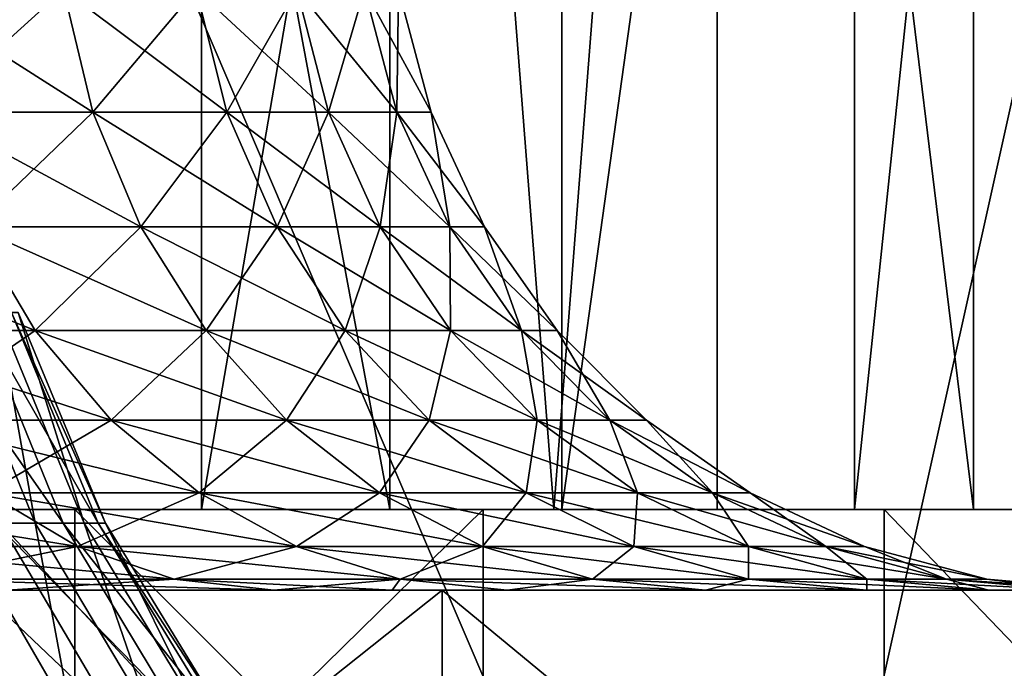
# Model space of a CAD drawing. Extents: x 0 to 358, y 0 to 574.
# Drawn here: x 197 to 203, y 8 to 12 of the extents above; entities that cross this region are included whole.
import ezdxf

# ---------------------------------------------------------------- set-up
doc = ezdxf.new("R2010")
doc.units = 0

msp = doc.modelspace()

# ---------------------------------------------------------------- linework, layer by layer
for points in [[(195.873077, 22.000015, 135.83284), (195.873077, 9.000004, 135.83284), (198.482376, 22.000015, 138.3526)], [(198.482376, 22.000015, 138.3526), (195.873077, 9.000004, 135.83284), (198.482376, 9.000004, 138.3526)], [(199.64888, 22.000015, 171.757202), (199.64888, 9.000004, 171.757202), (197.221725, 22.000015, 174.452835)], [(197.221725, 22.000015, 174.452835), (199.64888, 9.000004, 171.757202), (197.221725, 9.000004, 174.452835)], [(198.482376, 22.000015, 138.3526), (198.482376, 9.000004, 138.3526), (200.715591, 22.000015, 141.210983)], [(200.715591, 22.000015, 141.210983), (198.482376, 9.000004, 138.3526), (200.715591, 9.000004, 141.210983)], [(201.677261, 22.000015, 168.75), (200.665497, 9.000004, 170.25), (199.64888, 22.000015, 171.757202)], [(199.64888, 22.000015, 171.757202), (200.665497, 9.000004, 170.25), (199.64888, 9.000004, 171.757202)], [(201.677261, 22.000015, 168.75), (201.677261, 9.000004, 168.75), (200.665497, 9.000004, 170.25)], [(200.715591, 22.000015, 141.210983), (200.715591, 9.000004, 141.210983), (202.529251, 22.000015, 144.352341)], [(202.529251, 22.000015, 144.352341), (200.715591, 9.000004, 141.210983), (202.529251, 9.000004, 144.352341)], [(203.267395, 22.000015, 165.489777), (203.267395, 9.000004, 165.489777), (201.677261, 22.000015, 168.75)], [(201.677261, 22.000015, 168.75), (203.267395, 9.000004, 165.489777), (201.677261, 9.000004, 168.75)], [(202.529251, 22.000015, 144.352341), (202.529251, 9.000004, 144.352341), (203.888077, 22.000015, 147.715576)], [(203.888077, 22.000015, 147.715576), (202.529251, 9.000004, 144.352341), (203.888077, 9.000004, 147.715576)], [(204.38829, 22.000015, 162.039963), (204.38829, 9.000004, 162.039963), (203.267395, 22.000015, 165.489777)], [(203.267395, 22.000015, 165.489777), (204.38829, 9.000004, 162.039963), (203.267395, 9.000004, 165.489777)], [(185.407822, 4.149288, 40.152847), (185.689972, 13.621271, 2.264932), (253.479309, 13.621271, 2.264932)], [(185.407822, 4.149288, 40.152847), (253.479309, 13.621271, 2.264932), (250.270752, 4.149288, 40.152847)], [(189.966385, 13.621479, 349.233734), (196.984894, 4.149288, 311.347168), (198.585938, 4.149288, 311.347168)], [(189.966385, 13.621479, 349.233734), (198.585938, 4.149288, 311.347168), (192.611801, 13.621449, 349.234009)], [(192.611801, 13.621449, 349.234009), (198.585938, 4.149288, 311.347168), (201.861435, 4.149288, 311.347168)], [(192.611801, 13.621449, 349.234009), (201.861435, 4.149288, 311.347168), (197.806458, 13.62136, 349.234497)], [(197.806458, 13.62136, 349.234497), (201.861435, 4.149288, 311.347168), (203.968979, 13.621271, 349.235046)], [(203.968979, 13.621271, 349.235046), (201.861435, 4.149288, 311.347168), (215.050674, 4.149288, 311.347168)], [(196.615829, 12.218595, 166.629929), (196.788132, 11.4609, 166.73732), (197.626984, 12.218595, 164.808182)], [(197.626984, 12.218595, 146.691818), (197.80925, 11.4609, 146.602402), (196.615829, 12.218595, 144.870071)], [(196.615829, 12.218595, 144.870071), (197.80925, 11.4609, 146.602402), (196.788132, 11.4609, 144.762695)], [(197.626984, 12.218595, 164.808182), (196.788132, 11.4609, 166.73732), (197.80925, 11.4609, 164.897598)], [(197.626984, 12.218595, 164.808182), (197.80925, 11.4609, 164.897598), (198.448639, 12.218595, 162.893509)], [(198.448639, 12.218595, 148.606506), (198.639023, 11.4609, 148.535995), (197.626984, 12.218595, 146.691818)], [(197.626984, 12.218595, 146.691818), (198.639023, 11.4609, 148.535995), (197.80925, 11.4609, 146.602402)], [(198.448639, 12.218595, 162.893509), (197.80925, 11.4609, 164.897598), (198.639023, 11.4609, 162.96402)], [(198.448639, 12.218595, 162.893509), (198.639023, 11.4609, 162.96402), (199.072372, 12.218595, 160.905518)], [(199.072372, 12.218595, 150.594482), (199.268906, 11.4609, 150.543594), (198.448639, 12.218595, 148.606506)], [(198.448639, 12.218595, 148.606506), (199.268906, 11.4609, 150.543594), (198.639023, 11.4609, 148.535995)], [(199.072372, 12.218595, 160.905518), (198.639023, 11.4609, 162.96402), (199.268906, 11.4609, 160.95639)], [(199.072372, 12.218595, 160.905518), (199.268906, 11.4609, 160.95639), (199.491791, 12.218595, 158.864624)], [(199.491791, 12.218595, 152.635376), (199.692459, 11.4609, 152.604645), (199.072372, 12.218595, 150.594482)], [(199.072372, 12.218595, 150.594482), (199.692459, 11.4609, 152.604645), (199.268906, 11.4609, 150.543594)], [(199.491791, 12.218595, 158.864624), (199.268906, 11.4609, 160.95639), (199.692459, 11.4609, 158.89537)], [(199.491791, 12.218595, 158.864624), (199.692459, 11.4609, 158.89537), (199.702576, 12.218595, 156.791779)], [(199.702576, 12.218595, 154.708237), (199.905334, 11.4609, 154.697952), (199.491791, 12.218595, 152.635376)], [(199.491791, 12.218595, 152.635376), (199.905334, 11.4609, 154.697952), (199.692459, 11.4609, 152.604645)], [(199.702576, 12.218595, 156.791779), (199.692459, 11.4609, 158.89537), (199.905334, 11.4609, 156.802063)], [(199.702576, 12.218595, 156.791779), (199.905334, 11.4609, 156.802063), (199.702576, 12.218595, 154.708237)], [(199.702576, 12.218595, 154.708237), (199.905334, 11.4609, 156.802063), (199.905334, 11.4609, 154.697952)], [(196.788132, 11.4609, 166.73732), (197.069458, 10.749996, 166.912674), (197.80925, 11.4609, 164.897598)], [(197.80925, 11.4609, 146.602402), (198.106873, 10.749996, 146.456421), (196.788132, 11.4609, 144.762695)], [(196.788132, 11.4609, 144.762695), (198.106873, 10.749996, 146.456421), (197.069458, 10.749996, 144.587341)], [(197.80925, 11.4609, 164.897598), (197.069458, 10.749996, 166.912674), (198.106873, 10.749996, 165.043594)], [(197.80925, 11.4609, 164.897598), (198.106873, 10.749996, 165.043594), (198.639023, 11.4609, 162.96402)], [(198.639023, 11.4609, 148.535995), (198.94989, 10.749996, 148.420853), (197.80925, 11.4609, 146.602402)], [(197.80925, 11.4609, 146.602402), (198.94989, 10.749996, 148.420853), (198.106873, 10.749996, 146.456421)], [(198.639023, 11.4609, 162.96402), (198.106873, 10.749996, 165.043594), (198.94989, 10.749996, 163.079147)], [(198.639023, 11.4609, 162.96402), (198.94989, 10.749996, 163.079147), (199.268906, 11.4609, 160.95639)], [(199.268906, 11.4609, 150.543594), (199.589828, 10.749996, 150.46051), (198.639023, 11.4609, 148.535995)], [(198.639023, 11.4609, 148.535995), (199.589828, 10.749996, 150.46051), (198.94989, 10.749996, 148.420853)], [(199.268906, 11.4609, 160.95639), (198.94989, 10.749996, 163.079147), (199.589828, 10.749996, 161.039505)], [(199.268906, 11.4609, 160.95639), (199.589828, 10.749996, 161.039505), (199.692459, 11.4609, 158.89537)], [(199.692459, 11.4609, 152.604645), (200.020157, 10.749996, 152.554443), (199.268906, 11.4609, 150.543594)], [(199.268906, 11.4609, 150.543594), (200.020157, 10.749996, 152.554443), (199.589828, 10.749996, 150.46051)], [(199.692459, 11.4609, 158.89537), (199.589828, 10.749996, 161.039505), (200.020157, 10.749996, 158.945557)], [(199.692459, 11.4609, 158.89537), (200.020157, 10.749996, 158.945557), (199.905334, 11.4609, 156.802063)], [(199.905334, 11.4609, 154.697952), (200.236404, 10.749996, 154.681168), (199.692459, 11.4609, 152.604645)], [(199.692459, 11.4609, 152.604645), (200.236404, 10.749996, 154.681168), (200.020157, 10.749996, 152.554443)], [(199.905334, 11.4609, 156.802063), (200.020157, 10.749996, 158.945557), (200.236404, 10.749996, 156.818848)], [(199.905334, 11.4609, 156.802063), (200.236404, 10.749996, 156.818848), (199.905334, 11.4609, 154.697952)], [(199.905334, 11.4609, 154.697952), (200.236404, 10.749996, 156.818848), (200.236404, 10.749996, 154.681168)], [(197.069458, 10.749996, 144.587341), (197.451263, 10.107458, 144.34935), (195.848251, 10.749996, 142.832794)], [(195.848251, 10.749996, 142.832794), (197.451263, 10.107458, 144.34935), (196.204041, 10.107458, 142.557419)], [(197.069458, 10.749996, 166.912674), (196.204041, 10.107458, 168.942596), (197.451263, 10.107458, 167.150665)], [(197.069458, 10.749996, 166.912674), (197.451263, 10.107458, 167.150665), (198.106873, 10.749996, 165.043594)], [(198.106873, 10.749996, 146.456421), (198.510803, 10.107458, 146.258286), (197.069458, 10.749996, 144.587341)], [(197.069458, 10.749996, 144.587341), (198.510803, 10.107458, 146.258286), (197.451263, 10.107458, 144.34935)], [(198.106873, 10.749996, 165.043594), (197.451263, 10.107458, 167.150665), (198.510803, 10.107458, 165.24173)], [(198.106873, 10.749996, 165.043594), (198.510803, 10.107458, 165.24173), (198.94989, 10.749996, 163.079147)], [(198.94989, 10.749996, 148.420853), (199.371796, 10.107458, 148.264603), (198.106873, 10.749996, 146.456421)], [(198.106873, 10.749996, 146.456421), (199.371796, 10.107458, 148.264603), (198.510803, 10.107458, 146.258286)], [(198.94989, 10.749996, 163.079147), (198.510803, 10.107458, 165.24173), (199.371796, 10.107458, 163.235397)], [(198.94989, 10.749996, 163.079147), (199.371796, 10.107458, 163.235397), (199.589828, 10.749996, 161.039505)], [(199.589828, 10.749996, 150.46051), (200.025375, 10.107458, 150.347733), (198.94989, 10.749996, 148.420853)], [(198.94989, 10.749996, 148.420853), (200.025375, 10.107458, 150.347733), (199.371796, 10.107458, 148.264603)], [(199.589828, 10.749996, 161.039505), (199.371796, 10.107458, 163.235397), (200.025375, 10.107458, 161.152267)], [(199.589828, 10.749996, 161.039505), (200.025375, 10.107458, 161.152267), (200.020157, 10.749996, 158.945557)], [(200.020157, 10.749996, 152.554443), (200.464874, 10.107458, 152.486313), (199.589828, 10.749996, 150.46051)], [(199.589828, 10.749996, 150.46051), (200.464874, 10.107458, 152.486313), (200.025375, 10.107458, 150.347733)], [(200.020157, 10.749996, 158.945557), (200.025375, 10.107458, 161.152267), (200.464874, 10.107458, 159.013687)], [(200.020157, 10.749996, 158.945557), (200.464874, 10.107458, 159.013687), (200.236404, 10.749996, 156.818848)], [(200.236404, 10.749996, 154.681168), (200.685745, 10.107458, 154.658371), (200.020157, 10.749996, 152.554443)], [(200.020157, 10.749996, 152.554443), (200.685745, 10.107458, 154.658371), (200.464874, 10.107458, 152.486313)], [(200.236404, 10.749996, 156.818848), (200.464874, 10.107458, 159.013687), (200.685745, 10.107458, 156.841629)], [(200.236404, 10.749996, 156.818848), (200.685745, 10.107458, 156.841629), (200.236404, 10.749996, 154.681168)], [(200.236404, 10.749996, 154.681168), (200.685745, 10.107458, 156.841629), (200.685745, 10.107458, 154.658371)], [(197.091446, 10.218859, 152.6875), (196.712173, 10.218859, 150.971237), (197.624191, 8.914083, 152.596512)], [(197.624191, 8.914083, 152.596512), (196.712173, 10.218859, 150.971237), (197.233627, 8.914083, 150.829239)], [(196.922562, 10.218859, 159.675232), (197.218475, 10.218859, 157.942627), (197.450272, 8.914083, 159.79184)], [(196.974792, 8.914083, 161.538177), (196.922562, 10.218859, 159.675232), (197.450272, 8.914083, 159.79184)], [(197.624191, 8.914083, 152.596512), (197.842346, 8.914083, 154.393219), (197.091446, 10.218859, 152.6875)], [(197.091446, 10.218859, 152.6875), (197.842346, 8.914083, 154.393219), (197.303329, 10.218859, 154.432373)], [(197.345795, 10.218859, 156.18956), (197.754974, 8.914083, 158.007767), (197.218475, 10.218859, 157.942627)], [(197.450272, 8.914083, 159.79184), (197.218475, 10.218859, 157.942627), (197.754974, 8.914083, 158.007767)], [(197.345795, 10.218859, 156.18956), (197.303329, 10.218859, 154.432373), (197.886078, 8.914083, 156.202621)], [(197.886078, 8.914083, 156.202621), (197.303329, 10.218859, 154.432373), (197.842346, 8.914083, 154.393219)], [(197.886078, 8.914083, 156.202621), (197.754974, 8.914083, 158.007767), (197.345795, 10.218859, 156.18956)], [(196.204041, 10.107458, 168.942596), (196.642654, 9.552807, 169.282104), (197.451263, 10.107458, 167.150665)], [(197.451263, 10.107458, 144.34935), (197.921982, 9.552807, 144.055969), (196.204041, 10.107458, 142.557419)], [(196.204041, 10.107458, 142.557419), (197.921982, 9.552807, 144.055969), (196.642654, 9.552807, 142.217911)], [(197.451263, 10.107458, 167.150665), (196.642654, 9.552807, 169.282104), (197.921982, 9.552807, 167.444046)], [(197.451263, 10.107458, 167.150665), (197.921982, 9.552807, 167.444046), (198.510803, 10.107458, 165.24173)], [(198.510803, 10.107458, 146.258286), (199.008774, 9.552807, 146.014008), (197.451263, 10.107458, 144.34935)], [(197.451263, 10.107458, 144.34935), (199.008774, 9.552807, 146.014008), (197.921982, 9.552807, 144.055969)], [(198.510803, 10.107458, 165.24173), (197.921982, 9.552807, 167.444046), (199.008774, 9.552807, 165.485992)], [(198.510803, 10.107458, 165.24173), (199.008774, 9.552807, 165.485992), (199.371796, 10.107458, 163.235397)], [(199.371796, 10.107458, 148.264603), (199.891922, 9.552807, 148.071976), (198.510803, 10.107458, 146.258286)], [(198.510803, 10.107458, 146.258286), (199.891922, 9.552807, 148.071976), (199.008774, 9.552807, 146.014008)], [(199.371796, 10.107458, 163.235397), (199.008774, 9.552807, 165.485992), (199.891922, 9.552807, 163.42804)], [(199.371796, 10.107458, 163.235397), (199.891922, 9.552807, 163.42804), (200.025375, 10.107458, 161.152267)], [(200.025375, 10.107458, 150.347733), (200.562332, 9.552807, 150.20871), (199.371796, 10.107458, 148.264603)], [(199.371796, 10.107458, 148.264603), (200.562332, 9.552807, 150.20871), (199.891922, 9.552807, 148.071976)], [(200.025375, 10.107458, 161.152267), (199.891922, 9.552807, 163.42804), (200.562332, 9.552807, 161.29129)], [(200.025375, 10.107458, 161.152267), (200.562332, 9.552807, 161.29129), (200.464874, 10.107458, 159.013687)], [(200.464874, 10.107458, 152.486313), (201.013138, 9.552807, 152.402313), (200.025375, 10.107458, 150.347733)], [(200.025375, 10.107458, 150.347733), (201.013138, 9.552807, 152.402313), (200.562332, 9.552807, 150.20871)], [(200.464874, 10.107458, 159.013687), (200.562332, 9.552807, 161.29129), (201.013138, 9.552807, 159.097687)], [(200.464874, 10.107458, 159.013687), (201.013138, 9.552807, 159.097687), (200.685745, 10.107458, 156.841629)], [(200.685745, 10.107458, 154.658371), (201.239685, 9.552807, 154.63028), (200.464874, 10.107458, 152.486313)], [(200.464874, 10.107458, 152.486313), (201.239685, 9.552807, 154.63028), (201.013138, 9.552807, 152.402313)], [(200.685745, 10.107458, 156.841629), (201.013138, 9.552807, 159.097687), (201.239685, 9.552807, 156.86972)], [(200.685745, 10.107458, 156.841629), (201.239685, 9.552807, 156.86972), (200.685745, 10.107458, 154.658371)], [(200.685745, 10.107458, 154.658371), (201.239685, 9.552807, 156.86972), (201.239685, 9.552807, 154.63028)], [(196.642654, 9.552807, 169.282104), (197.150757, 9.10288, 169.675415), (197.921982, 9.552807, 167.444046)], [(197.921982, 9.552807, 144.055969), (198.46727, 9.10288, 143.716064), (196.642654, 9.552807, 142.217911)], [(196.642654, 9.552807, 142.217911), (198.46727, 9.10288, 143.716064), (197.150757, 9.10288, 141.824585)], [(197.921982, 9.552807, 167.444046), (197.150757, 9.10288, 169.675415), (198.46727, 9.10288, 167.783936)], [(197.921982, 9.552807, 167.444046), (198.46727, 9.10288, 167.783936), (199.008774, 9.552807, 165.485992)], [(199.008774, 9.552807, 146.014008), (199.585663, 9.10288, 145.731033), (197.921982, 9.552807, 144.055969)], [(197.921982, 9.552807, 144.055969), (199.585663, 9.10288, 145.731033), (198.46727, 9.10288, 143.716064)], [(199.008774, 9.552807, 165.485992), (198.46727, 9.10288, 167.783936), (199.585663, 9.10288, 165.768967)], [(199.008774, 9.552807, 165.485992), (199.585663, 9.10288, 165.768967), (199.891922, 9.552807, 163.42804)], [(199.891922, 9.552807, 148.071976), (200.494461, 9.10288, 147.848816), (199.008774, 9.552807, 146.014008)], [(199.008774, 9.552807, 146.014008), (200.494461, 9.10288, 147.848816), (199.585663, 9.10288, 145.731033)], [(199.891922, 9.552807, 163.42804), (199.585663, 9.10288, 165.768967), (200.494461, 9.10288, 163.651199)], [(199.891922, 9.552807, 163.42804), (200.494461, 9.10288, 163.651199), (200.562332, 9.552807, 161.29129)], [(200.562332, 9.552807, 150.20871), (201.184357, 9.10288, 150.047653), (199.891922, 9.552807, 148.071976)], [(199.891922, 9.552807, 148.071976), (201.184357, 9.10288, 150.047653), (200.494461, 9.10288, 147.848816)], [(200.562332, 9.552807, 161.29129), (200.494461, 9.10288, 163.651199), (201.184357, 9.10288, 161.452347)], [(200.562332, 9.552807, 161.29129), (201.184357, 9.10288, 161.452347), (201.013138, 9.552807, 159.097687)], [(201.013138, 9.552807, 152.402313), (201.64827, 9.10288, 152.305023), (200.562332, 9.552807, 150.20871)], [(200.562332, 9.552807, 150.20871), (201.64827, 9.10288, 152.305023), (201.184357, 9.10288, 150.047653)], [(201.013138, 9.552807, 159.097687), (201.184357, 9.10288, 161.452347), (201.64827, 9.10288, 159.194977)], [(201.013138, 9.552807, 159.097687), (201.64827, 9.10288, 159.194977), (201.239685, 9.552807, 156.86972)], [(201.239685, 9.552807, 154.63028), (201.881409, 9.10288, 154.597733), (201.013138, 9.552807, 152.402313)], [(201.013138, 9.552807, 152.402313), (201.881409, 9.10288, 154.597733), (201.64827, 9.10288, 152.305023)], [(201.239685, 9.552807, 156.86972), (201.64827, 9.10288, 159.194977), (201.881409, 9.10288, 156.902267)], [(201.239685, 9.552807, 156.86972), (201.881409, 9.10288, 156.902267), (201.239685, 9.552807, 154.63028)], [(201.239685, 9.552807, 154.63028), (201.881409, 9.10288, 156.902267), (201.881409, 9.10288, 154.597733)], [(197.150757, 9.10288, 141.824585), (197.712921, 8.77139, 141.38945), (195.649658, 9.10288, 140.076004)], [(195.649658, 9.10288, 140.076004), (197.712921, 8.77139, 141.38945), (196.164902, 8.77139, 139.586212)], [(197.150757, 9.10288, 169.675415), (196.164902, 8.77139, 171.913788), (197.712921, 8.77139, 170.110565)], [(197.150757, 9.10288, 169.675415), (197.712921, 8.77139, 170.110565), (198.46727, 9.10288, 167.783936)], [(198.46727, 9.10288, 143.716064), (199.070572, 8.77139, 143.340027), (197.150757, 9.10288, 141.824585)], [(197.150757, 9.10288, 141.824585), (199.070572, 8.77139, 143.340027), (197.712921, 8.77139, 141.38945)], [(198.46727, 9.10288, 167.783936), (197.712921, 8.77139, 170.110565), (199.070572, 8.77139, 168.159973)], [(198.46727, 9.10288, 167.783936), (199.070572, 8.77139, 168.159973), (199.585663, 9.10288, 165.768967)], [(199.585663, 9.10288, 145.731033), (200.223923, 8.77139, 145.417953), (198.46727, 9.10288, 143.716064)], [(198.46727, 9.10288, 143.716064), (200.223923, 8.77139, 145.417953), (199.070572, 8.77139, 143.340027)], [(199.585663, 9.10288, 165.768967), (199.070572, 8.77139, 168.159973), (200.223923, 8.77139, 166.082062)], [(199.585663, 9.10288, 165.768967), (200.223923, 8.77139, 166.082062), (200.494461, 9.10288, 163.651199)], [(200.494461, 9.10288, 147.848816), (201.161133, 8.77139, 147.601898), (199.585663, 9.10288, 145.731033)], [(199.585663, 9.10288, 145.731033), (201.161133, 8.77139, 147.601898), (200.223923, 8.77139, 145.417953)], [(200.494461, 9.10288, 163.651199), (200.223923, 8.77139, 166.082062), (201.161133, 8.77139, 163.898102)], [(200.494461, 9.10288, 163.651199), (201.161133, 8.77139, 163.898102), (201.184357, 9.10288, 161.452347)], [(201.184357, 9.10288, 150.047653), (201.872589, 8.77139, 149.869476), (200.494461, 9.10288, 147.848816)], [(200.494461, 9.10288, 147.848816), (201.872589, 8.77139, 149.869476), (201.161133, 8.77139, 147.601898)], [(201.184357, 9.10288, 161.452347), (201.161133, 8.77139, 163.898102), (201.872589, 8.77139, 161.630539)], [(201.184357, 9.10288, 161.452347), (201.872589, 8.77139, 161.630539), (201.64827, 9.10288, 159.194977)], [(201.64827, 9.10288, 152.305023), (202.350967, 8.77139, 152.197357), (201.184357, 9.10288, 150.047653)], [(201.184357, 9.10288, 150.047653), (202.350967, 8.77139, 152.197357), (201.872589, 8.77139, 149.869476)], [(201.64827, 9.10288, 159.194977), (201.872589, 8.77139, 161.630539), (202.350967, 8.77139, 159.302643)], [(201.64827, 9.10288, 159.194977), (202.350967, 8.77139, 159.302643), (201.881409, 9.10288, 156.902267)], [(201.881409, 9.10288, 154.597733), (202.5914, 8.77139, 154.561722), (201.64827, 9.10288, 152.305023)], [(201.64827, 9.10288, 152.305023), (202.5914, 8.77139, 154.561722), (202.350967, 8.77139, 152.197357)], [(201.881409, 9.10288, 156.902267), (202.350967, 8.77139, 159.302643), (202.5914, 8.77139, 156.938278)], [(201.881409, 9.10288, 156.902267), (202.5914, 8.77139, 156.938278), (201.881409, 9.10288, 154.597733)], [(201.881409, 9.10288, 154.597733), (202.5914, 8.77139, 156.938278), (202.5914, 8.77139, 154.561722)], [(177.232254, 9.000004, 116.198135), (177.660614, 9.000004, 116.498085), (219.082245, 9.000004, 153.451874)], [(219.082245, 9.000004, 153.451874), (218.712479, 9.000004, 153.82164), (177.232254, 9.000004, 116.198135)], [(177.232254, 9.000004, 116.198135), (218.712479, 9.000004, 153.82164), (218.412537, 9.000004, 154.25)], [(177.232254, 9.000004, 116.198135), (218.412537, 9.000004, 154.25), (218.191528, 9.000004, 154.723938)], [(218.191528, 9.000004, 154.723938), (195.873077, 9.000004, 135.83284), (177.232254, 9.000004, 116.198135)], [(219.082245, 9.000004, 153.451874), (177.660614, 9.000004, 116.498085), (178.134552, 9.000004, 116.719086)], [(219.082245, 9.000004, 153.451874), (178.134552, 9.000004, 116.719086), (178.639664, 9.000004, 116.854431)], [(178.639664, 9.000004, 116.854431), (179.160614, 9.000004, 116.899994), (219.082245, 9.000004, 153.451874)], [(219.082245, 9.000004, 153.451874), (179.160614, 9.000004, 116.899994), (179.681549, 9.000004, 116.854431)], [(219.082245, 9.000004, 153.451874), (179.681549, 9.000004, 116.854431), (180.186676, 9.000004, 116.719086)], [(180.660599, 9.000004, 116.498085), (219.082245, 9.000004, 153.451874), (180.186676, 9.000004, 116.719086)], [(181.088974, 9.000004, 116.198135), (219.082245, 9.000004, 153.451874), (180.660599, 9.000004, 116.498085)], [(181.45874, 9.000004, 115.828362), (219.51062, 9.000004, 153.151932), (181.088974, 9.000004, 116.198135)], [(181.088974, 9.000004, 116.198135), (219.51062, 9.000004, 153.151932), (219.082245, 9.000004, 153.451874)], [(192.518173, 9.000004, 211.676971), (181.088974, 9.000004, 199.898132), (197.696564, 9.000004, 210.180405)], [(181.088974, 9.000004, 199.898132), (181.45874, 9.000004, 199.528366), (197.696564, 9.000004, 210.180405)], [(181.088974, 9.000004, 195.301865), (197.221725, 9.000004, 174.452835), (199.64888, 9.000004, 171.757202)], [(181.088974, 9.000004, 195.301865), (199.64888, 9.000004, 171.757202), (181.45874, 9.000004, 195.671646)], [(220.48967, 9.000004, 152.795578), (219.984543, 9.000004, 152.930923), (181.45874, 9.000004, 115.828362)], [(181.45874, 9.000004, 115.828362), (219.984543, 9.000004, 152.930923), (219.51062, 9.000004, 153.151932)], [(220.48967, 9.000004, 152.795578), (181.45874, 9.000004, 115.828362), (221.010605, 9.000004, 152.75)], [(221.010605, 9.000004, 152.75), (181.45874, 9.000004, 115.828362), (181.758682, 9.000004, 115.400002)], [(197.696564, 9.000004, 210.180405), (181.45874, 9.000004, 199.528366), (181.758682, 9.000004, 199.100006)], [(181.45874, 9.000004, 195.671646), (199.64888, 9.000004, 171.757202), (234.737213, 9.000004, 170.25)], [(181.45874, 9.000004, 195.671646), (234.737213, 9.000004, 170.25), (181.758682, 9.000004, 196.099991)], [(221.010605, 9.000004, 152.75), (181.758682, 9.000004, 115.400002), (222.131149, 9.000004, 117.542892)], [(181.979691, 9.000004, 114.926064), (222.131149, 9.000004, 117.542892), (181.758682, 9.000004, 115.400002)], [(181.758682, 9.000004, 112.400002), (195.124908, 9.000004, 100.510605), (200.227463, 9.000004, 102.248253)], [(181.758682, 9.000004, 112.400002), (200.227463, 9.000004, 102.248253), (181.979691, 9.000004, 112.87394)], [(197.696564, 9.000004, 210.180405), (181.758682, 9.000004, 199.100006), (202.712067, 9.000004, 208.205505)], [(202.712067, 9.000004, 208.205505), (181.758682, 9.000004, 199.100006), (181.979691, 9.000004, 198.626053)], [(181.758682, 9.000004, 196.099991), (234.737213, 9.000004, 170.25), (234.010574, 9.000004, 173.004868)], [(181.758682, 9.000004, 196.099991), (234.010574, 9.000004, 173.004868), (181.979691, 9.000004, 196.573944)], [(182.115036, 9.000004, 114.420952), (222.131149, 9.000004, 117.542892), (181.979691, 9.000004, 114.926064)], [(181.979691, 9.000004, 112.87394), (200.227463, 9.000004, 102.248253), (205.144882, 9.000004, 104.45607)], [(181.979691, 9.000004, 112.87394), (205.144882, 9.000004, 104.45607), (182.115036, 9.000004, 113.379059)], [(182.115036, 9.000004, 198.120956), (212.07988, 9.000004, 202.894165), (181.979691, 9.000004, 198.626053)], [(181.979691, 9.000004, 198.626053), (212.07988, 9.000004, 202.894165), (207.520569, 9.000004, 205.769608)], [(181.979691, 9.000004, 198.626053), (207.520569, 9.000004, 205.769608), (202.712067, 9.000004, 208.205505)], [(181.979691, 9.000004, 196.573944), (229.831314, 9.000004, 182.929596), (182.115036, 9.000004, 197.079056)], [(181.979691, 9.000004, 196.573944), (234.010574, 9.000004, 173.004868), (232.153809, 9.000004, 178.065292)], [(181.979691, 9.000004, 196.573944), (232.153809, 9.000004, 178.065292), (229.831314, 9.000004, 182.929596)], [(182.160614, 9.000004, 113.900009), (218.364563, 9.000004, 113.686951), (182.115036, 9.000004, 114.420952)], [(182.115036, 9.000004, 114.420952), (218.364563, 9.000004, 113.686951), (222.131149, 9.000004, 117.542892)], [(182.115036, 9.000004, 113.379059), (205.144882, 9.000004, 104.45607), (209.833954, 9.000004, 107.114655)], [(182.115036, 9.000004, 113.379059), (209.833954, 9.000004, 107.114655), (182.160614, 9.000004, 113.900009)], [(182.160614, 9.000004, 197.600006), (216.349884, 9.000004, 199.604385), (182.115036, 9.000004, 198.120956)], [(182.115036, 9.000004, 198.120956), (216.349884, 9.000004, 199.604385), (212.07988, 9.000004, 202.894165)], [(182.115036, 9.000004, 197.079056), (223.874756, 9.000004, 191.901001), (182.160614, 9.000004, 197.600006)], [(182.115036, 9.000004, 197.079056), (229.831314, 9.000004, 182.929596), (227.063522, 9.000004, 187.555038)], [(182.115036, 9.000004, 197.079056), (227.063522, 9.000004, 187.555038), (223.874756, 9.000004, 191.901001)], [(182.160614, 9.000004, 113.900009), (209.833954, 9.000004, 107.114655), (214.253448, 9.000004, 110.200661)], [(182.160614, 9.000004, 113.900009), (214.253448, 9.000004, 110.200661), (218.364563, 9.000004, 113.686951)], [(182.160614, 9.000004, 197.600006), (223.874756, 9.000004, 191.901001), (220.29306, 9.000004, 195.929245)], [(182.160614, 9.000004, 197.600006), (220.29306, 9.000004, 195.929245), (216.349884, 9.000004, 199.604385)], [(192.518173, 4.000008, 211.676971), (192.518173, 9.000004, 211.676971), (197.696564, 4.000008, 210.180405)], [(197.696564, 4.000008, 210.180405), (192.518173, 9.000004, 211.676971), (197.696564, 9.000004, 210.180405)], [(200.227463, 4.000008, 102.248253), (200.227463, 9.000004, 102.248253), (195.124908, 4.000008, 100.510605)], [(195.124908, 4.000008, 100.510605), (200.227463, 9.000004, 102.248253), (195.124908, 9.000004, 100.510605)], [(218.191528, 9.000004, 154.723938), (198.482376, 9.000004, 138.3526), (195.873077, 9.000004, 135.83284)], [(197.696564, 4.000008, 210.180405), (197.696564, 9.000004, 210.180405), (202.712067, 4.000008, 208.205505)], [(202.712067, 4.000008, 208.205505), (197.696564, 9.000004, 210.180405), (202.712067, 9.000004, 208.205505)], [(200.715591, 9.000004, 141.210983), (198.482376, 9.000004, 138.3526), (218.191528, 9.000004, 154.723938)], [(200.665497, 9.000004, 170.25), (234.737213, 9.000004, 170.25), (199.64888, 9.000004, 171.757202)], [(205.144882, 4.000008, 104.45607), (205.144882, 9.000004, 104.45607), (200.227463, 4.000008, 102.248253)], [(200.227463, 4.000008, 102.248253), (205.144882, 9.000004, 104.45607), (200.227463, 9.000004, 102.248253)], [(219.082245, 9.000004, 158.048141), (219.51062, 9.000004, 158.348083), (200.665497, 9.000004, 170.25)], [(200.665497, 9.000004, 170.25), (219.51062, 9.000004, 158.348083), (219.984543, 9.000004, 158.569077)], [(219.082245, 9.000004, 158.048141), (200.665497, 9.000004, 170.25), (218.712479, 9.000004, 157.67836)], [(218.712479, 9.000004, 157.67836), (200.665497, 9.000004, 170.25), (201.677261, 9.000004, 168.75)], [(219.984543, 9.000004, 158.569077), (220.48967, 9.000004, 158.704437), (200.665497, 9.000004, 170.25)], [(200.665497, 9.000004, 170.25), (220.48967, 9.000004, 158.704437), (234.737213, 9.000004, 170.25)], [(218.191528, 9.000004, 154.723938), (202.529251, 9.000004, 144.352341), (200.715591, 9.000004, 141.210983)], [(218.712479, 9.000004, 157.67836), (201.677261, 9.000004, 168.75), (218.412537, 9.000004, 157.25)], [(218.412537, 9.000004, 157.25), (201.677261, 9.000004, 168.75), (203.267395, 9.000004, 165.489777)], [(218.191528, 9.000004, 154.723938), (203.888077, 9.000004, 147.715576), (202.529251, 9.000004, 144.352341)], [(202.712067, 4.000008, 208.205505), (202.712067, 9.000004, 208.205505), (207.520569, 4.000008, 205.769608)], [(207.520569, 4.000008, 205.769608), (202.712067, 9.000004, 208.205505), (207.520569, 9.000004, 205.769608)], [(218.412537, 9.000004, 157.25), (203.267395, 9.000004, 165.489777), (218.191528, 9.000004, 156.776077)], [(218.191528, 9.000004, 156.776077), (203.267395, 9.000004, 165.489777), (204.38829, 9.000004, 162.039963)], [(196.674347, 8.914083, 149.107925), (195.951538, 8.914083, 147.448593), (197.364304, 7.70995, 148.846252)], [(197.364304, 7.70995, 148.846252), (195.951538, 8.914083, 147.448593), (196.613007, 7.70995, 147.121582)], [(197.364304, 7.70995, 148.846252), (197.945618, 7.70995, 150.635391), (196.674347, 8.914083, 149.107925)], [(196.674347, 8.914083, 149.107925), (197.945618, 7.70995, 150.635391), (197.233627, 8.914083, 150.829239)], [(196.974792, 8.914083, 161.538177), (197.450272, 8.914083, 159.79184), (197.67659, 7.70995, 161.766205)], [(197.67659, 7.70995, 161.766205), (197.009506, 7.70995, 163.525162), (196.974792, 8.914083, 161.538177)], [(197.624191, 8.914083, 152.596512), (197.233627, 8.914083, 150.829239), (198.351563, 7.70995, 152.47229)], [(198.351563, 7.70995, 152.47229), (197.233627, 8.914083, 150.829239), (197.945618, 7.70995, 150.635391)], [(197.450272, 8.914083, 159.79184), (197.754974, 8.914083, 158.007767), (198.170792, 7.70995, 159.95108)], [(197.67659, 7.70995, 161.766205), (197.450272, 8.914083, 159.79184), (198.170792, 7.70995, 159.95108)], [(198.351563, 7.70995, 152.47229), (198.578308, 7.70995, 154.339783), (197.624191, 8.914083, 152.596512)], [(197.624191, 8.914083, 152.596512), (198.578308, 7.70995, 154.339783), (197.842346, 8.914083, 154.393219)], [(197.886078, 8.914083, 156.202621), (198.487503, 7.70995, 158.09671), (197.754974, 8.914083, 158.007767)], [(198.170792, 7.70995, 159.95108), (197.754974, 8.914083, 158.007767), (198.487503, 7.70995, 158.09671)], [(197.886078, 8.914083, 156.202621), (197.842346, 8.914083, 154.393219), (198.623779, 7.70995, 156.220428)], [(198.623779, 7.70995, 156.220428), (197.842346, 8.914083, 154.393219), (198.578308, 7.70995, 154.339783)], [(198.623779, 7.70995, 156.220428), (198.487503, 7.70995, 158.09671), (197.886078, 8.914083, 156.202621)], [(196.164902, 8.77139, 171.913788), (196.714066, 8.568377, 172.435806), (197.712921, 8.77139, 170.110565)], [(197.712921, 8.77139, 141.38945), (198.312073, 8.568377, 140.925659), (196.164902, 8.77139, 139.586212)], [(196.164902, 8.77139, 139.586212), (198.312073, 8.568377, 140.925659), (196.714066, 8.568377, 139.064194)], [(197.712921, 8.77139, 170.110565), (196.714066, 8.568377, 172.435806), (198.312073, 8.568377, 170.574341)], [(197.712921, 8.77139, 170.110565), (198.312073, 8.568377, 170.574341), (199.070572, 8.77139, 168.159973)], [(199.070572, 8.77139, 143.340027), (199.713577, 8.568377, 142.93924), (197.712921, 8.77139, 141.38945)], [(197.712921, 8.77139, 141.38945), (199.713577, 8.568377, 142.93924), (198.312073, 8.568377, 140.925659)], [(199.070572, 8.77139, 168.159973), (198.312073, 8.568377, 170.574341), (199.713577, 8.568377, 168.56076)], [(199.070572, 8.77139, 168.159973), (199.713577, 8.568377, 168.56076), (200.223923, 8.77139, 166.082062)], [(200.223923, 8.77139, 145.417953), (200.90416, 8.568377, 145.084274), (199.070572, 8.77139, 143.340027)], [(199.070572, 8.77139, 143.340027), (200.90416, 8.568377, 145.084274), (199.713577, 8.568377, 142.93924)], [(200.223923, 8.77139, 166.082062), (199.713577, 8.568377, 168.56076), (200.90416, 8.568377, 166.415726)], [(200.223923, 8.77139, 166.082062), (200.90416, 8.568377, 166.415726), (201.161133, 8.77139, 163.898102)], [(201.161133, 8.77139, 147.601898), (201.871628, 8.568377, 147.33876), (200.223923, 8.77139, 145.417953)], [(200.223923, 8.77139, 145.417953), (201.871628, 8.568377, 147.33876), (200.90416, 8.568377, 145.084274)], [(201.161133, 8.77139, 163.898102), (200.90416, 8.568377, 166.415726), (201.871628, 8.568377, 164.161255)], [(201.161133, 8.77139, 163.898102), (201.871628, 8.568377, 164.161255), (201.872589, 8.77139, 161.630539)], [(201.872589, 8.77139, 149.869476), (202.606064, 8.568377, 149.67955), (201.161133, 8.77139, 147.601898)], [(201.161133, 8.77139, 147.601898), (202.606064, 8.568377, 149.67955), (201.871628, 8.568377, 147.33876)], [(201.872589, 8.77139, 161.630539), (201.871628, 8.568377, 164.161255), (202.606064, 8.568377, 161.82045)], [(201.872589, 8.77139, 161.630539), (202.606064, 8.568377, 161.82045), (202.350967, 8.77139, 159.302643)], [(202.350967, 8.77139, 152.197357), (203.099899, 8.568377, 152.082642), (201.872589, 8.77139, 149.869476)], [(201.872589, 8.77139, 149.869476), (203.099899, 8.568377, 152.082642), (202.606064, 8.568377, 149.67955)], [(202.350967, 8.77139, 159.302643), (202.606064, 8.568377, 161.82045), (203.099899, 8.568377, 159.417358)], [(202.350967, 8.77139, 159.302643), (203.099899, 8.568377, 159.417358), (202.5914, 8.77139, 156.938278)], [(202.5914, 8.77139, 154.561722), (203.348114, 8.568377, 154.523346), (202.350967, 8.77139, 152.197357)], [(202.350967, 8.77139, 152.197357), (203.348114, 8.568377, 154.523346), (203.099899, 8.568377, 152.082642)], [(202.5914, 8.77139, 156.938278), (203.099899, 8.568377, 159.417358), (203.348114, 8.568377, 156.976654)], [(202.5914, 8.77139, 156.938278), (203.348114, 8.568377, 156.976654), (202.5914, 8.77139, 154.561722)], [(202.5914, 8.77139, 154.561722), (203.348114, 8.568377, 156.976654), (203.348114, 8.568377, 154.523346)], [(198.312073, 8.568377, 140.925659), (198.929993, 8.50001, 140.447342), (196.714066, 8.568377, 139.064194)], [(196.714066, 8.568377, 139.064194), (198.929993, 8.50001, 140.447342), (197.280441, 8.50001, 138.525833)], [(196.714066, 8.568377, 172.435806), (197.280441, 8.50001, 172.974167), (198.312073, 8.568377, 170.574341)], [(198.312073, 8.568377, 170.574341), (197.280441, 8.50001, 172.974167), (198.929993, 8.50001, 171.052643)], [(199.713577, 8.568377, 142.93924), (199.662674, 8.50001, 141.5), (198.312073, 8.568377, 140.925659)], [(198.312073, 8.568377, 140.925659), (199.662674, 8.50001, 141.5), (198.929993, 8.50001, 140.447342)], [(198.312073, 8.568377, 170.574341), (198.929993, 8.50001, 171.052643), (199.713577, 8.568377, 168.56076)], [(199.713577, 8.568377, 168.56076), (198.929993, 8.50001, 171.052643), (200.376724, 8.50001, 168.974106)], [(199.713577, 8.568377, 142.93924), (200.376724, 8.50001, 142.525894), (199.662674, 8.50001, 141.5)], [(199.713577, 8.568377, 168.56076), (200.376724, 8.50001, 168.974106), (200.90416, 8.568377, 166.415726)], [(200.90416, 8.568377, 145.084274), (201.605728, 8.50001, 144.740143), (199.713577, 8.568377, 142.93924)], [(199.713577, 8.568377, 142.93924), (201.605728, 8.50001, 144.740143), (200.376724, 8.50001, 142.525894)], [(200.90416, 8.568377, 166.415726), (200.376724, 8.50001, 168.974106), (201.605728, 8.50001, 166.759842)], [(200.90416, 8.568377, 166.415726), (201.605728, 8.50001, 166.759842), (201.871628, 8.568377, 164.161255)], [(201.871628, 8.568377, 147.33876), (202.604416, 8.50001, 147.067368), (200.90416, 8.568377, 145.084274)], [(200.90416, 8.568377, 145.084274), (202.604416, 8.50001, 147.067368), (201.605728, 8.50001, 144.740143)], [(201.871628, 8.568377, 164.161255), (201.605728, 8.50001, 166.759842), (202.604416, 8.50001, 164.432632)], [(201.871628, 8.568377, 164.161255), (202.604416, 8.50001, 164.432632), (202.606064, 8.568377, 161.82045)], [(202.606064, 8.568377, 149.67955), (203.362534, 8.50001, 149.483673), (201.871628, 8.568377, 147.33876)], [(201.871628, 8.568377, 147.33876), (203.362534, 8.50001, 149.483673), (202.604416, 8.50001, 147.067368)], [(202.606064, 8.568377, 161.82045), (202.604416, 8.50001, 164.432632), (203.362534, 8.50001, 162.016312)], [(202.606064, 8.568377, 161.82045), (203.362534, 8.50001, 162.016312), (203.099899, 8.568377, 159.417358)], [(203.099899, 8.568377, 152.082642), (203.87233, 8.50001, 151.96431), (202.606064, 8.568377, 149.67955)], [(202.606064, 8.568377, 149.67955), (203.87233, 8.50001, 151.96431), (203.362534, 8.50001, 149.483673)], [(203.099899, 8.568377, 159.417358), (203.362534, 8.50001, 162.016312), (203.87233, 8.50001, 159.53569)], [(203.099899, 8.568377, 159.417358), (203.87233, 8.50001, 159.53569), (203.348114, 8.568377, 156.976654)], [(203.348114, 8.568377, 154.523346), (204.128525, 8.50001, 154.483765), (203.099899, 8.568377, 152.082642)], [(203.099899, 8.568377, 152.082642), (204.128525, 8.50001, 154.483765), (203.87233, 8.50001, 151.96431)], [(203.348114, 8.568377, 156.976654), (203.87233, 8.50001, 159.53569), (204.128525, 8.50001, 157.016235)], [(203.348114, 8.568377, 156.976654), (204.128525, 8.50001, 157.016235), (203.348114, 8.568377, 154.523346)], [(203.348114, 8.568377, 154.523346), (204.128525, 8.50001, 157.016235), (204.128525, 8.50001, 154.483765)], [(181.41037, 8.50001, 194.918839), (198.929993, 8.50001, 171.052643), (180.910614, 8.50001, 194.568924)], [(180.910614, 8.50001, 194.568924), (198.929993, 8.50001, 171.052643), (197.280441, 8.50001, 172.974167)], [(217.979523, 8.50001, 157.5), (217.72168, 8.50001, 156.947083), (181.41037, 8.50001, 194.918839)], [(181.41037, 8.50001, 194.918839), (217.72168, 8.50001, 156.947083), (217.563782, 8.50001, 156.357758)], [(217.563782, 8.50001, 156.357758), (217.510605, 8.50001, 155.75), (181.41037, 8.50001, 194.918839)], [(181.41037, 8.50001, 194.918839), (217.510605, 8.50001, 155.75), (198.929993, 8.50001, 171.052643)], [(181.841766, 8.50001, 195.35025), (218.760849, 8.50001, 158.431152), (181.41037, 8.50001, 194.918839)], [(181.41037, 8.50001, 194.918839), (218.760849, 8.50001, 158.431152), (218.329453, 8.50001, 157.999756)], [(181.41037, 8.50001, 194.918839), (218.329453, 8.50001, 157.999756), (217.979523, 8.50001, 157.5)], [(198.929993, 8.50001, 140.447342), (233.27449, 8.50001, 141.5), (181.41037, 8.50001, 116.581154)], [(198.929993, 8.50001, 140.447342), (181.41037, 8.50001, 116.581154), (197.280441, 8.50001, 138.525833)], [(233.27449, 8.50001, 141.5), (181.841766, 8.50001, 116.14975), (181.41037, 8.50001, 116.581154)], [(219.813538, 8.50001, 159.038925), (181.841766, 8.50001, 195.35025), (220.402832, 8.50001, 159.196823)], [(220.402832, 8.50001, 159.196823), (181.841766, 8.50001, 195.35025), (182.191696, 8.50001, 195.850006)], [(219.813538, 8.50001, 159.038925), (219.260605, 8.50001, 158.781097), (181.841766, 8.50001, 195.35025)], [(181.841766, 8.50001, 195.35025), (219.260605, 8.50001, 158.781097), (218.760849, 8.50001, 158.431152)], [(233.27449, 8.50001, 141.5), (182.191696, 8.50001, 115.650002), (181.841766, 8.50001, 116.14975)], [(194.937637, 8.50001, 102.018394), (181.841766, 8.50001, 111.650246), (199.973709, 8.50001, 103.761398)], [(199.973709, 8.50001, 103.761398), (181.841766, 8.50001, 111.650246), (182.191696, 8.50001, 112.150002)], [(220.402832, 8.50001, 159.196823), (182.191696, 8.50001, 195.850006), (182.449539, 8.50001, 196.402939)], [(199.973709, 8.50001, 207.738602), (182.449539, 8.50001, 198.797073), (182.191696, 8.50001, 199.350006)], [(199.973709, 8.50001, 207.738602), (182.191696, 8.50001, 199.350006), (194.937637, 8.50001, 209.481613)], [(232.080658, 8.50001, 137.434204), (182.449539, 8.50001, 115.097076), (182.191696, 8.50001, 115.650002)], [(232.080658, 8.50001, 137.434204), (182.191696, 8.50001, 115.650002), (233.27449, 8.50001, 141.5)], [(199.973709, 8.50001, 103.761398), (182.191696, 8.50001, 112.150002), (204.821289, 8.50001, 105.97522)], [(204.821289, 8.50001, 105.97522), (182.191696, 8.50001, 112.150002), (182.449539, 8.50001, 112.702927)], [(182.449539, 8.50001, 196.402939), (213.777512, 8.50001, 199.768982), (220.402832, 8.50001, 159.196823)], [(182.449539, 8.50001, 196.402939), (182.607437, 8.50001, 196.992233), (213.777512, 8.50001, 199.768982)], [(204.821289, 8.50001, 205.52478), (182.607437, 8.50001, 198.207764), (182.449539, 8.50001, 198.797073)], [(204.821289, 8.50001, 205.52478), (182.449539, 8.50001, 198.797073), (199.973709, 8.50001, 207.738602)], [(227.658035, 8.50001, 127.750008), (182.607437, 8.50001, 114.507774), (182.449539, 8.50001, 115.097076)], [(227.658035, 8.50001, 127.750008), (182.449539, 8.50001, 115.097076), (230.100006, 8.50001, 132.486755)], [(230.100006, 8.50001, 132.486755), (182.449539, 8.50001, 115.097076), (232.080658, 8.50001, 137.434204)], [(204.821289, 8.50001, 105.97522), (182.449539, 8.50001, 112.702927), (209.436493, 8.50001, 108.639809)], [(209.436493, 8.50001, 108.639809), (182.449539, 8.50001, 112.702927), (182.607437, 8.50001, 113.292229)], [(213.777512, 8.50001, 199.768982), (182.607437, 8.50001, 196.992233), (182.660614, 8.50001, 197.600006)], [(209.436493, 8.50001, 202.860199), (182.660614, 8.50001, 197.600006), (182.607437, 8.50001, 198.207764)], [(209.436493, 8.50001, 202.860199), (182.607437, 8.50001, 198.207764), (204.821289, 8.50001, 205.52478)], [(182.607437, 8.50001, 114.507774), (224.776871, 8.50001, 123.266815), (221.48259, 8.50001, 119.077805)], [(182.607437, 8.50001, 114.507774), (221.48259, 8.50001, 119.077805), (182.660614, 8.50001, 113.900009)], [(224.776871, 8.50001, 123.266815), (182.607437, 8.50001, 114.507774), (227.658035, 8.50001, 127.750008)], [(209.436493, 8.50001, 108.639809), (182.607437, 8.50001, 113.292229), (213.777512, 8.50001, 111.731033)], [(213.777512, 8.50001, 111.731033), (182.607437, 8.50001, 113.292229), (182.660614, 8.50001, 113.900009)], [(213.777512, 8.50001, 199.768982), (182.660614, 8.50001, 197.600006), (209.436493, 8.50001, 202.860199)], [(213.777512, 8.50001, 111.731033), (182.660614, 8.50001, 113.900009), (217.805023, 8.50001, 115.220894)], [(217.805023, 8.50001, 115.220894), (182.660614, 8.50001, 113.900009), (221.48259, 8.50001, 119.077805)], [(199.973709, 4.500002, 207.738602), (199.973709, 8.50001, 207.738602), (194.937637, 8.50001, 209.481613)], [(199.973709, 4.500002, 207.738602), (194.937637, 8.50001, 209.481613), (194.937637, 4.500002, 209.481613)], [(194.937637, 4.500002, 102.018394), (194.937637, 8.50001, 102.018394), (199.973709, 8.50001, 103.761398)], [(194.937637, 4.500002, 102.018394), (199.973709, 8.50001, 103.761398), (199.973709, 4.500002, 103.761398)], [(217.510605, 8.50001, 155.75), (200.376724, 8.50001, 168.974106), (198.929993, 8.50001, 171.052643)], [(199.662674, 8.50001, 141.5), (233.27449, 8.50001, 141.5), (198.929993, 8.50001, 140.447342)], [(199.662674, 8.50001, 141.5), (219.260605, 8.50001, 152.718918), (219.813538, 8.50001, 152.461075)], [(200.376724, 8.50001, 142.525894), (218.329453, 8.50001, 153.500244), (199.662674, 8.50001, 141.5)], [(199.662674, 8.50001, 141.5), (218.329453, 8.50001, 153.500244), (218.760849, 8.50001, 153.068848)], [(199.662674, 8.50001, 141.5), (218.760849, 8.50001, 153.068848), (219.260605, 8.50001, 152.718918)], [(219.813538, 8.50001, 152.461075), (220.402832, 8.50001, 152.303177), (199.662674, 8.50001, 141.5)], [(199.662674, 8.50001, 141.5), (220.402832, 8.50001, 152.303177), (233.27449, 8.50001, 141.5)], [(204.821289, 4.500002, 205.52478), (204.821289, 8.50001, 205.52478), (199.973709, 8.50001, 207.738602)], [(204.821289, 4.500002, 205.52478), (199.973709, 8.50001, 207.738602), (199.973709, 4.500002, 207.738602)], [(199.973709, 4.500002, 103.761398), (199.973709, 8.50001, 103.761398), (204.821289, 8.50001, 105.97522)], [(199.973709, 4.500002, 103.761398), (204.821289, 8.50001, 105.97522), (204.821289, 4.500002, 105.97522)], [(201.605728, 8.50001, 144.740143), (217.979523, 8.50001, 154), (200.376724, 8.50001, 142.525894)], [(200.376724, 8.50001, 142.525894), (217.979523, 8.50001, 154), (218.329453, 8.50001, 153.500244)], [(201.605728, 8.50001, 166.759842), (200.376724, 8.50001, 168.974106), (217.510605, 8.50001, 155.75)], [(202.604416, 8.50001, 147.067368), (217.979523, 8.50001, 154), (201.605728, 8.50001, 144.740143)], [(217.510605, 8.50001, 155.75), (202.604416, 8.50001, 164.432632), (201.605728, 8.50001, 166.759842)], [(203.362534, 8.50001, 149.483673), (217.72168, 8.50001, 154.552933), (202.604416, 8.50001, 147.067368)], [(202.604416, 8.50001, 147.067368), (217.72168, 8.50001, 154.552933), (217.979523, 8.50001, 154)], [(217.510605, 8.50001, 155.75), (203.362534, 8.50001, 162.016312), (202.604416, 8.50001, 164.432632)], [(203.87233, 8.50001, 151.96431), (217.563782, 8.50001, 155.142227), (203.362534, 8.50001, 149.483673)], [(203.362534, 8.50001, 149.483673), (217.563782, 8.50001, 155.142227), (217.72168, 8.50001, 154.552933)], [(203.87233, 8.50001, 159.53569), (203.362534, 8.50001, 162.016312), (217.510605, 8.50001, 155.75)]]:
    msp.add_3dface(points)

doc.saveas('drawing.dxf')
